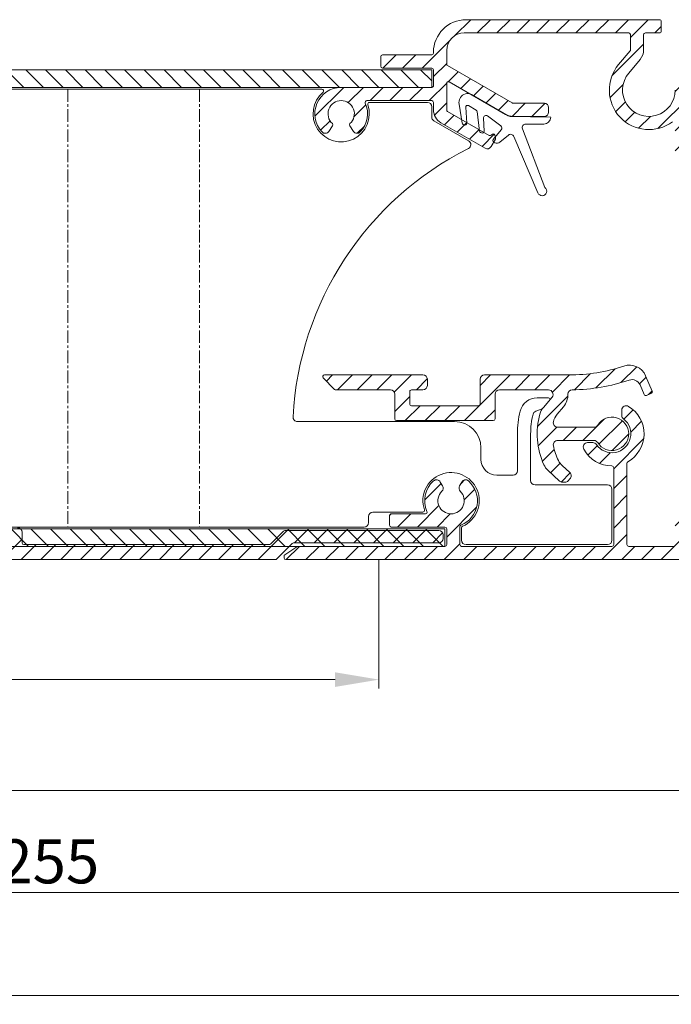
# Model space of a CAD drawing. Units: millimetres. Extents: x 927 to 2116, y 266 to 1107.
# Drawn here: x 1159 to 1233, y 352 to 464 of the extents above; entities that cross this region are included whole.
import ezdxf

# ---------------------------------------------------------------- set-up
doc = ezdxf.new("R2010")
doc.units = ezdxf.units.MM
doc.header["$LTSCALE"] = 0.15
doc.linetypes.add('CENTER', pattern=[50.800000000000004, 31.75, -6.35, 6.35, -6.35])
doc.layers.get('Defpoints').update_dxf_attribs({"lineweight": 9})
for name, color, linetype, lineweight in [('ALUMINIUM', 250, 'Continuous', 9), ('Bemating', 250, 'Continuous', 9), ('KS-profiel', 252, 'Continuous', 9), ('KS-Stuk', 252, 'Continuous', 9), ('Sky Buitenkap Bemating', 250, 'Continuous', 9), ('Verlengd onderprofiel', 6, 'Continuous', 9)]:
    doc.layers.add(name, color=color, linetype=linetype, lineweight=lineweight)
doc.styles.get("Standard").update_dxf_attribs({"font": 'arial.ttf'})
doc.dimstyles.new('schaal 1-5', dxfattribs={"dimtxt": 5, "dimasz": 5, "dimexe": 1, "dimexo": 0, "dimgap": 1, "dimtad": 1, "dimdec": 0, "dimdsep": 46, "dimtxsty": 'Standard', "dimcen": 0, "dimclrt": 256, "dimadec": 1, "dimazin": 0, "dimtfac": 1, "dimtdec": 0, "dimtofl": 0, "dimtmove": 1, "dimatfit": 3, "dimfxl": 1, "dimtolj": 1, "dimtzin": 0, "dimlwd": -1, "dimlwe": -1, "dimarcsym": 0})
pattern_1 = [(45, (35.17457978513903, -502.0888503805642), (-1.122532015133644, 1.122532015133644), [])]

# ---------------------------------------------------------------- blocks, each defined once
blk = doc.blocks.new('*D119')
at = {"layer": 'Bemating', "color": 0, "transparency": 16777216}
for p, q in [((1199.437866703145, 402.4136751569334), (1199.437866703145, 387.7632450757495)), ((1039.437866703145, 392.6136751569331), (1039.437866703145, 387.7632450757495)), ((1044.437866703145, 388.7632450757495), (1194.437866703145, 388.7632450757495))]:
    blk.add_line(p, q, dxfattribs=at)
for points in [[(1044.437866703145, 389.5965784090828), (1044.437866703145, 387.9299117424162), (1039.437866703145, 388.7632450757495)], [(1194.437866703145, 389.5965784090828), (1194.437866703145, 387.9299117424162), (1199.437866703145, 388.7632450757495)]]:
    blk.add_solid(points, dxfattribs=at)
at = {"layer": 'Defpoints', "color": 0, "transparency": 16777216}
for p in [(1199.437866703145, 402.4136751569334), (1039.437866703145, 392.6136751569331), (1199.437866703145, 388.7632450757495)]:
    blk.add_point(p, dxfattribs=at)
at = {"layer": 'Bemating', "transparency": 16777216, "insert": (1119.437866703145, 392.316110014358), "char_height": 5, "attachment_point": 5}
blk.add_mtext('\\A1;160', dxfattribs=at)
blk = doc.blocks.new('*D120')
at = {"layer": 'Bemating', "color": 0, "transparency": 16777216}
for p, q in [((1254.437866703145, 402.4136751569333), (1254.437866703145, 375.1453738955988)), ((1039.437866703145, 392.6136751569333), (1039.437866703145, 375.1453738955988)), ((1044.437866703145, 376.1453738955988), (1249.437866703145, 376.1453738955988))]:
    blk.add_line(p, q, dxfattribs=at)
for points in [[(1044.437866703145, 376.9787072289321), (1044.437866703145, 375.3120405622655), (1039.437866703145, 376.1453738955988)], [(1249.437866703145, 376.9787072289321), (1249.437866703145, 375.3120405622655), (1254.437866703145, 376.1453738955988)]]:
    blk.add_solid(points, dxfattribs=at)
at = {"layer": 'Defpoints', "color": 0, "transparency": 16777216}
for p in [(1254.437866703145, 402.4136751569333), (1039.437866703145, 392.6136751569333), (1254.437866703145, 376.1453738955988)]:
    blk.add_point(p, dxfattribs=at)
at = {"layer": 'Bemating', "transparency": 16777216, "insert": (1146.937866703145, 379.6982388342073), "char_height": 5, "attachment_point": 5}
blk.add_mtext('\\A1;215', dxfattribs=at)
blk = doc.blocks.new('*D108')
at = {"layer": 'Defpoints', "color": 0, "transparency": 16777216}
for p in [(1289.43786670305, 430.1136751569273), (1006.437866703144, 392.4136751569645), (1289.43786670305, 352.8361934167441)]:
    blk.add_point(p, dxfattribs=at)
at = {"layer": 'Sky Buitenkap Bemating', "color": 0, "transparency": 16777216}
for p, q in [((1289.43786670305, 430.1136751569273), (1289.43786670305, 351.8361934167441)), ((1006.437866703144, 392.4136751569645), (1006.437866703144, 351.8361934167441)), ((1011.437866703144, 352.8361934167441), (1284.43786670305, 352.8361934167441))]:
    blk.add_line(p, q, dxfattribs=at)
for points in [[(1011.437866703144, 353.6695267500774), (1011.437866703144, 352.0028600834108), (1006.437866703144, 352.8361934167441)], [(1284.43786670305, 353.6695267500774), (1284.43786670305, 352.0028600834108), (1289.43786670305, 352.8361934167441)]]:
    blk.add_solid(points, dxfattribs=at)
at = {"layer": 'Sky Buitenkap Bemating', "transparency": 16777216, "insert": (1147.937866703097, 356.3907636759528), "char_height": 5, "attachment_point": 5}
blk.add_mtext('\\A1;283', dxfattribs=at)
blk = doc.blocks.new('*D109')
at = {"layer": 'Bemating', "color": 0, "transparency": 16777216}
for p, q in [((1034.437866703118, 432.5636751569646), (1034.437866703118, 363.5375444453338)), ((1289.437866703041, 430.1136751569271), (1289.437866703041, 363.5375444453338)), ((1284.437866703041, 364.5375444453338), (1039.437866703118, 364.5375444453338))]:
    blk.add_line(p, q, dxfattribs=at)
for points in [[(1039.437866703118, 365.3708777786671), (1039.437866703118, 363.7042111120005), (1034.437866703118, 364.5375444453338)], [(1284.437866703041, 365.3708777786671), (1284.437866703041, 363.7042111120005), (1289.437866703041, 364.5375444453338)]]:
    blk.add_solid(points, dxfattribs=at)
at = {"layer": 'Defpoints', "color": 0, "transparency": 16777216}
for p in [(1034.437866703118, 432.5636751569646), (1289.437866703041, 430.1136751569271), (1034.437866703118, 364.5375444453338)]:
    blk.add_point(p, dxfattribs=at)
at = {"layer": 'Bemating', "transparency": 16777216, "insert": (1161.937866703079, 368.0904093839422), "char_height": 5, "attachment_point": 5}
blk.add_mtext('\\A1;255', dxfattribs=at)

msp = doc.modelspace()

# ---------------------------------------------------------------- hatches: boundary and pattern name
at = {"layer": 'ALUMINIUM'}
h = msp.add_hatch(dxfattribs=at)
h.set_pattern_fill('ANSI31', color=256, scale=0.5)
h.set_pattern_definition(pattern_1)
edge = h.paths.add_edge_path()
edge.add_arc((1212.504961770022, 450.3120713275116), 0.2000000000327622, 339.4696223934589, 375.0000000038531)
edge.add_line((1212.698146935308, 450.3638351365536), (1212.61289781325, 450.6819891915335))
edge.add_arc((1212.419712647967, 450.6302253825145), 0.2000000000241719, 14.99999999770066, 149.9999999975103)
edge.add_arc((1212.073302486443, 450.8302253825265), 0.199999999990627, 240.0000000007438, 330.0000000009619, ccw=False)
edge.add_line((1211.97330248645, 450.6570203017764), (1207.23786670305, 453.3910254261333))
edge.add_arc((1207.337866703001, 453.5642305068617), 0.1999999999507219, 180.0000000081422, 240.00000000812588, ccw=False)
edge.add_line((1207.13786670305, 453.5642305068333), (1207.13786670305, 456.5664519066332))
edge.add_arc((1207.33786670305, 456.5664519066332), 0.2000000000000455, 59.99999999997209, 180, ccw=False)
edge.add_line((1207.43786670305, 456.7396569873902), (1213.84338033015, 453.0414319704333))
edge.add_arc((1214.693380330026, 454.5136751569009), 1.699999999967786, 240.0000000041727, 270.0000000041688)
edge.add_line((1214.69338033015, 452.8136751569331), (1218.23786670305, 452.8136751569333))
edge.add_arc((1218.23786670305, 453.3136751569333), 0.5, 270, 360)
edge.add_line((1218.73786670305, 453.3136751569333), (1218.73786670305, 453.8136751569333))
edge.add_arc((1218.23786670305, 453.8136751569333), 0.5, 0, 90)
edge.add_line((1218.23786670305, 454.3136751569333), (1214.69338033015, 454.3136751569333))
edge.add_arc((1214.693380330149, 454.5136751569339), 0.2000000000006139, 240.0000000001989, 270.0000000001954, ccw=False)
edge.add_line((1214.59338033015, 454.3404700761762), (1207.23786670305, 458.5871778488332))
edge.add_arc((1207.337866703001, 458.7603829295616), 0.1999999999507219, 180.0000000081422, 240.00000000812588, ccw=False)
edge.add_line((1207.13786670305, 458.7603829295332), (1207.13786670305, 460.3136751569333))
edge.add_arc((1209.13786670305, 460.3136751569333), 2, 90, 180, ccw=False)
edge.add_line((1209.13786670305, 462.3136751569333), (1227.84166831975, 462.3136751569333))
edge.add_arc((1227.84166831975, 462.1136751569335), 0.1999999999998181, 0, 90, ccw=False)
edge.add_line((1228.04166831975, 462.1136751569335), (1228.04166831975, 460.3890744706333))
edge.add_arc((1227.84166831975, 460.3890744706338), 0.2000000000002728, 319.99999999990257, 359.9999999998697, ccw=False)
edge.add_line((1227.994877208374, 460.260516948696), (1226.69066670895, 458.7062194005329))
edge.add_arc((1230.137866703019, 455.8136751569425), 4.500000000026002, 140.0000000002624, 306.5657369324535)
edge.add_arc((1232.937866703034, 452.0387579392664), 0.2000000000161032, -9.477616913500242e-09, 126.56573692274739, ccw=False)
edge.add_line((1233.13786670305, 452.0387579392333), (1233.13786670305, 448.6136751569335))
edge.add_arc((1233.33786670305, 448.6136751569336), 0.2000000000000455, 180.0000000000326, 270.0000000000651)
edge.add_line((1233.33786670305, 448.4136751569334), (1234.43786670305, 448.4136751569331))
edge.add_arc((1234.43786670305, 448.6136751569335), 0.2000000000003865, 270.0000000000651, 360)
edge.add_line((1234.63786670305, 448.6136751569335), (1234.63786670305, 451.2136751569334))
edge.add_arc((1234.83786670305, 451.2136751569333), 0.2000000000000455, 89.99999999993491, 179.9999999999674, ccw=False)
edge.add_line((1234.83786670305, 451.4136751569334), (1236.55502399055, 451.4136751569333))
edge.add_arc((1236.55502399055, 451.6136751569337), 0.2000000000003297, 270, 315.0000000000115)
edge.add_line((1236.696445346787, 451.4722538006962), (1237.07928805925, 451.8550965131332))
edge.add_arc((1236.937866702955, 451.996517869447), 0.2000000000946272, 314.9999999960964, 359.999999996108)
edge.add_line((1237.13786670305, 451.9965178694334), (1237.13786670305, 452.7136751569334))
edge.add_arc((1236.93786670305, 452.7136751569333), 0.2000000000000455, 3.256887993817901e-11, 90.00000000006513)
edge.add_line((1236.93786670305, 452.9136751569334), (1234.83786670305, 452.9136751569331))
edge.add_arc((1234.837866703051, 453.1136751569335), 0.2000000000003865, 180, 269.99999999993486, ccw=False)
edge.add_line((1234.63786670305, 453.1136751569335), (1234.63786670305, 456.1582235048332))
edge.add_arc((1234.83786670305, 456.1582235048333), 0.2000000000000455, 130.000000000033, 180.0000000000163, ccw=False)
edge.add_line((1234.709309181113, 456.311432393457), (1237.03972571265, 458.2668840455332))
edge.add_arc((1237.168283234602, 458.1136751569728), 0.1999999999606763, 90.00000001485142, 130.0000000148478, ccw=False)
edge.add_line((1237.16828323455, 458.3136751569335), (1249.33786670305, 458.3136751569333))
edge.add_arc((1249.33786670305, 458.1136751569335), 0.1999999999998181, 0, 90, ccw=False)
edge.add_line((1249.53786670305, 458.1136751569335), (1249.53786670305, 453.1136751569335))
edge.add_arc((1249.33786670305, 453.1136751569333), 0.1999999999998181, -90, 4.8771653382573277e-11, ccw=False)
edge.add_line((1249.33786670305, 452.9136751569334), (1247.23786670305, 452.9136751569331))
edge.add_arc((1247.23786670305, 452.7136751569334), 0.1999999999997044, 90, 180)
edge.add_line((1247.03786670305, 452.7136751569334), (1247.03786670305, 451.9965178694334))
edge.add_arc((1247.23786670305, 451.996517869433), 0.1999999999998181, 179.9999999998697, 224.9999999998618)
edge.add_line((1247.096445346813, 451.8550965131961), (1247.47928805925, 451.4722538006332))
edge.add_arc((1247.620709415393, 451.6136751568567), 0.1999999999233188, 225.0000000163626, 270.0000000163496)
edge.add_line((1247.62070941545, 451.4136751569334), (1250.83786670305, 451.4136751569332))
edge.add_arc((1250.83786670305, 451.6136751569333), 0.2000000000000455, 270.0000000000651, 360.0000000000651)
edge.add_line((1251.03786670305, 451.6136751569335), (1251.03786670305, 453.8542028880335))
edge.add_arc((1251.23786670305, 453.8542028880336), 0.1999999999998181, 50.00000000000642, 180.0000000000326, ccw=False)
edge.add_line((1251.366424224987, 454.0074117766572), (1253.62600354375, 452.1113996036333))
edge.add_arc((1254.718742480236, 453.413675156958), 1.700000000028928, 230.0000000000148, 300.0000000000089)
edge.add_line((1255.56874248025, 451.9414319704996), (1257.03310183415, 452.7868802376335))
edge.add_arc((1257.133101834256, 452.6136751569052), 0.2000000000283852, 90.0000000304845, 120.00000003047549, ccw=False)
edge.add_line((1257.13310183415, 452.8136751569335), (1273.05414984555, 452.8136751569333))
edge.add_arc((1273.05414984555, 452.6136751569327), 0.2000000000006139, 60.00000000019901, 90.00000000019543, ccw=False)
edge.add_line((1273.15414984555, 452.7868802376904), (1277.04338033015, 450.5414319704332))
edge.add_arc((1277.893380330026, 452.0136751569), 1.699999999966869, 240.0000000041726, 270.0000000041688)
edge.add_line((1277.89338033015, 450.3136751569331), (1289.23786670305, 450.3136751569334))
edge.add_arc((1289.23786670305, 450.5136751569331), 0.1999999999997044, 270, 360)
edge.add_line((1289.43786670305, 450.5136751569331), (1289.43786670305, 451.6136751569335))
edge.add_arc((1289.23786670305, 451.6136751569335), 0.2000000000000455, 0, 90.00000000006513)
edge.add_line((1289.23786670305, 451.8136751569335), (1279.13786670305, 451.8136751569333))
edge.add_arc((1279.13786670305, 452.0136751569331), 0.1999999999998181, 180, 270, ccw=False)
edge.add_line((1278.93786670305, 452.0136751569331), (1278.93786670305, 462.1136751569335))
edge.add_arc((1279.13786670305, 462.1136751569335), 0.1999999999998181, 90, 180.0000000000163, ccw=False)
edge.add_line((1279.13786670305, 462.3136751569333), (1287.23786670305, 462.3136751569334))
edge.add_arc((1287.23786670305, 462.5136751569331), 0.1999999999997044, 270, 360)
edge.add_line((1287.43786670305, 462.5136751569331), (1287.43786670305, 463.6136751569335))
edge.add_arc((1287.23786670305, 463.6136751569335), 0.2000000000000455, 0, 90.00000000006513)
edge.add_line((1287.23786670305, 463.8136751569335), (1279.13786670305, 463.8136751569333))
edge.add_arc((1279.13786670305, 462.1136751569335), 1.699999999999818, 90, 180)
edge.add_line((1277.43786670305, 462.1136751569335), (1277.43786670305, 457.5377134603333))
edge.add_arc((1277.23786670305, 457.5377134603333), 0.2000000000000455, -113.96948231787758, 0, ccw=False)
edge.add_arc((1275.937866702741, 454.6136751569317), 3.000000000087955, 66.03051767653346, 73.79835413073128)
edge.add_arc((1276.635413430703, 457.0143893345211), 0.5000000000540588, 73.79835413562456, 175.3353131684124)
edge.add_line((1276.137069581265, 457.055051451791), (1276.07515781225, 456.2962776504334))
edge.add_arc((1276.274495352025, 456.2800128035579), 0.2000000000189209, 175.335313177692, 258.5789861470541)
edge.add_arc((1275.937866703057, 454.6136751568807), 1.499999999992988, 2.0170887182757724e-09, 78.57898614072212, ccw=False)
edge.add_line((1277.43786670305, 454.6136751569335), (1277.43786670305, 452.3921361260333))
edge.add_arc((1277.23786670305, 452.3921361260332), 0.1999999999998181, -119.9999999999797, 1.63140612130519e-11, ccw=False)
edge.add_line((1277.13786670305, 452.2189310452763), (1274.95967843795, 453.4765086264334))
edge.add_arc((1275.937866703058, 454.6136751569144), 1.500000000013871, 162.0916401993076, 229.2979514227061, ccw=False)
edge.add_arc((1274.320232470483, 455.1364174353219), 0.1999999999963454, 342.0916402098205, 425.3353131792929)
edge.add_line((1274.40369388098, 455.3181705452167), (1273.71185481115, 455.635864501933))
edge.add_arc((1273.503201284784, 455.1814817271982), 0.5000000000408762, 65.33531316622465, 166.8722721990232)
edge.add_arc((1275.937866702822, 454.6136751572221), 2.999999999781366, 166.8722722077328, 181.7907846649479)
edge.add_arc((1272.739429584677, 454.5136751569612), 0.2000000000281823, -90.00000000781648, 1.7907846515233814, ccw=False)
edge.add_line((1272.73942958465, 454.3136751569331), (1257.13310183415, 454.3136751569333))
edge.add_arc((1257.13310183415, 452.6136751569334), 1.699999999999932, 89.99999999998468, 119.999999999981)
edge.add_line((1256.28310183415, 454.0859183433671), (1254.81874248025, 453.2404700761331))
edge.add_arc((1254.718742480281, 453.4136751569118), 0.2000000000034972, 229.999999989245, 299.99999998923755, ccw=False)
edge.add_line((1254.590184958313, 453.2604662683094), (1251.10930918105, 456.1812678491334))
edge.add_arc((1251.237866702993, 456.3344767376777), 0.1999999999426967, 179.999999984139, 229.9999999841464, ccw=False)
edge.add_line((1251.03786670305, 456.3344767377331), (1251.03786670305, 462.1136751569335))
edge.add_arc((1249.33786670305, 462.1136751569337), 1.699999999999818, 359.9999999999942, 450)
edge.add_line((1249.33786670305, 463.8136751569335), (1247.73786670305, 463.8136751569332))
edge.add_arc((1247.73786670305, 463.6136751569335), 0.1999999999997044, 90, 180)
edge.add_line((1247.53786670305, 463.6136751569335), (1247.53786670305, 462.5136751569331))
edge.add_arc((1247.73786670305, 462.5136751569331), 0.2000000000000455, 180, 270.0000000000651)
edge.add_line((1247.73786670305, 462.3136751569331), (1249.33786670305, 462.3136751569333))
edge.add_arc((1249.33786670305, 462.1136751569335), 0.1999999999998181, 0, 90, ccw=False)
edge.add_line((1249.53786670305, 462.1136751569335), (1249.53786670305, 460.0136751569331))
edge.add_arc((1249.33786670305, 460.0136751569329), 0.1999999999998181, -90, 4.8771653382573277e-11, ccw=False)
edge.add_line((1249.33786670305, 459.8136751569331), (1237.16828323455, 459.8136751569333))
edge.add_arc((1237.16828323455, 458.1136751569336), 1.699999999999704, 89.99999999999235, 129.9999999999927)
edge.add_line((1236.075544298083, 459.4159507102357), (1233.31647289815, 457.1008149161331))
edge.add_arc((1233.637866702958, 456.7177926946641), 0.4999999999077163, 130.0000000035205, 180.0000000035109)
edge.add_line((1233.13786670305, 456.7177926946334), (1233.137866703051, 455.8136751569333))
edge.add_arc((1230.13786670305, 455.8136751569331), 3.000000000000227, -219.9999999999883, 3.183231456205249e-12, ccw=False)
edge.add_line((1227.839733373693, 457.7420379859925), (1229.14014225635, 459.2918049437332))
edge.add_arc((1227.837866703003, 460.3845438802201), 1.700000000046853, 320.0000000004542, 360.0000000004464)
edge.add_line((1229.53786670305, 460.3845438802333), (1229.53786670305, 462.1136751569335))
edge.add_arc((1229.73786670305, 462.1136751569335), 0.2000000000000455, 89.99999999993491, 180, ccw=False)
edge.add_line((1229.73786670305, 462.3136751569335), (1231.33786670305, 462.3136751569333))
edge.add_arc((1231.33786670305, 462.5136751569331), 0.1999999999998181, 270, 360)
edge.add_line((1231.53786670305, 462.5136751569331), (1231.53786670305, 463.6136751569335))
edge.add_arc((1231.33786670305, 463.6136751569337), 0.1999999999998181, 359.9999999999512, 450)
edge.add_line((1231.33786670305, 463.8136751569335), (1209.33786670305, 463.8136751569334))
edge.add_arc((1209.33786670305, 460.1136751569333), 3.700000000000159, 89.99999999999649, 179.9999999999965)
edge.add_line((1205.63786670305, 460.1136751569335), (1205.63786670305, 460.0136751569331))
edge.add_arc((1205.43786670305, 460.0136751569332), 0.2000000000000455, 269.99999999993486, 359.99999999996743, ccw=False)
edge.add_line((1205.43786670305, 459.8136751569331), (1199.83786670305, 459.8136751569334))
edge.add_arc((1199.83786670305, 459.6136751569333), 0.2000000000001592, 89.99999999993486, 179.9999999999349)
edge.add_line((1199.63786670305, 459.6136751569335), (1199.63786670305, 458.5136751569331))
edge.add_arc((1199.83786670305, 458.5136751569332), 0.2000000000000455, 180.0000000000326, 270.0000000000651)
edge.add_line((1199.83786670305, 458.3136751569331), (1205.43786670305, 458.3136751569334))
edge.add_arc((1205.43786670305, 458.1136751569333), 0.2000000000001592, 6.508571459562518e-11, 90.00000000006509, ccw=False)
edge.add_line((1205.63786670305, 458.1136751569335), (1205.63786670305, 456.3136751569333))
edge.add_arc((1205.43786670305, 456.3136751569334), 0.2000000000000455, 269.99999999993486, 359.99999999996743, ccw=False)
edge.add_line((1205.43786670305, 456.1136751569333), (1195.13786670305, 456.1136751569335))
edge.add_arc((1195.13786670305, 453.1136751569334), 3.000000000000057, 89.99999999999567, 223.4630409672041)
edge.add_arc((1193.32332108336, 451.393958844833), 0.4999999999917031, 223.4630409665988, 324.9999999993846)
edge.add_line((1193.732897105494, 451.1071706266579), (1194.16955823165, 451.7307873436331))
edge.add_arc((1194.005727822811, 451.8455026308447), 0.1999999999513671, 325.0000000107235, 408.2436729801572)
edge.add_arc((1195.137866702997, 453.1136751568181), 1.499999999949506, -48.243672964950974, 228.2436729676298, ccw=False)
edge.add_arc((1196.270005583299, 451.8455026308312), 0.2000000000387536, 131.7563270219422, 214.9999999914102)
edge.add_line((1196.106175174392, 451.7307873435633), (1196.54283630055, 451.1071706266331))
edge.add_arc((1196.952412322662, 451.393958844803), 0.4999999999702601, 215.000000001604, 316.5369590344988)
edge.add_arc((1195.137866703, 453.1136751569946), 3.000000000020786, 316.5369590313416, 383.9694823163346)
edge.add_arc((1198.061905006471, 454.4136751569479), 0.1999999999854697, 90.00000000592757, 203.969482323695, ccw=False)
edge.add_line((1198.06190500645, 454.6136751569333), (1205.43786670305, 454.6136751569336))
edge.add_arc((1205.43786670305, 454.4136751569332), 0.2000000000003865, 0, 89.99999999993491, ccw=False)
edge.add_line((1205.63786670305, 454.4136751569332), (1205.63786670305, 453.5642305068333))
edge.add_arc((1207.33786670305, 453.564230506833), 1.699999999999818, 179.9999999999904, 239.999999999999)
edge.add_line((1206.48786670305, 452.0919873203997), (1211.50924634449, 449.1928924327842))
edge.add_arc((1211.759246344485, 449.6259051346792), 0.5000000000000165, 240.0000000006329, 329.9999999999914)
edge.add_line((1212.192259046378, 449.3759051346791), (1212.692259046336, 450.2419305383916))
h = msp.add_hatch(dxfattribs=at)
h.set_pattern_fill('ANSI31', color=256, scale=0.5)
h.set_pattern_definition([(45, (35.17457978514494, -502.0888503806167), (-1.122532015133644, 1.122532015133644), [])])
edge = h.paths.add_edge_path()
edge.add_arc((1227.933401494758, 422.5222510805879), 1.999999999994148, 23.482174008812024, 108.2662654384176, ccw=False)
edge.add_line((1229.767769674156, 423.3191785442808), (1230.521303520997, 421.5846938219498))
edge.add_arc((1230.337866703042, 421.5050010756358), 0.1999999999912993, -66.51782600741302, 23.482173992544176, ccw=False)
edge.add_line((1230.417559449356, 421.321564257681), (1229.867248995525, 421.0824860185404))
edge.add_arc((1229.787556249161, 421.2659228364452), 0.1999999999655125, 203.4821740115881, 293.4821740116264, ccw=False)
edge.add_line((1229.604119431256, 421.1862300900806), (1229.130633993358, 422.2760991940266))
edge.add_arc((1228.213449903652, 421.8776354621892), 1.000000000000107, 23.48217400816946, 108.4275337254661)
edge.add_arc((1221.037866702965, 443.413675156877), 21.70000000002537, 271.0269828988308, 288.42753372622974, ccw=False)
edge.add_arc((1221.435763367641, 421.2172412485932), 0.4999999999875441, 91.02698289687534, 180.0756748370726)
edge.add_arc((1218.735765722639, 421.2136751569706), 2.200000000016761, -40.00000000232677, 0.07567483645431139, ccw=False)
edge.add_line((1220.421063497456, 419.799542415581), (1219.698571488218, 418.9385099679535))
edge.add_arc((1221.230660374514, 417.6529347485918), 2.00000000003758, 140.0000000013309, 168.0440113593214)
edge.add_arc((1219.763199847356, 417.9636751568809), 0.5000000000000944, 168.0440113580022, 270.000000000026)
edge.add_line((1219.763199847356, 417.4636751568809), (1223.889086578156, 417.4636751568809))
edge.add_arc((1223.88908657818, 417.9636751569188), 0.5000000000379146, 269.9999999973163, 328.6118335330208)
edge.add_arc((1225.937866703035, 416.7136751568442), 1.900000000001722, -148.61183353696532, 148.6118335344388, ccw=False)
edge.add_arc((1223.889086578156, 415.4636751568809), 0.4999999999999637, 31.38816646430022, 90)
edge.add_line((1223.889086578156, 415.9636751568809), (1219.763119744656, 415.9636751568809))
edge.add_arc((1219.763119744666, 415.4636751568904), 0.4999999999904503, 90.00000000122458, 191.4441532880111)
edge.add_arc((1225.937866703065, 416.7136751566116), 6.799999999955125, 191.4441532845527, 206.6358651914648)
edge.add_arc((1221.647272559661, 414.5617453490695), 1.999999999955068, 206.6358651971948, 227.0000000035023)
edge.add_line((1220.283275839656, 413.0990379457807), (1221.139200511787, 412.3008752763905))
edge.add_arc((1220.798201331717, 411.9351984255511), 0.5000000000483222, -43.00000000095531, 46.99999999906299, ccw=False)
edge.add_line((1221.163878182556, 411.5941992454808), (1220.957304392565, 411.3726759768496))
edge.add_arc((1220.591627541756, 411.7136751568808), 0.4999999999998608, 270, 316.99999999999443, ccw=False)
edge.add_line((1220.591627541756, 411.2136751568809), (1220.30261636077, 411.2136751568803))
edge.add_arc((1220.302616360769, 411.7136751568805), 0.5000000000002274, 227.0000000001868, 270.0000000001303, ccw=False)
edge.add_line((1219.961617180739, 411.3479983060697), (1218.653495568431, 412.5678414440422))
edge.add_arc((1220.017492288685, 414.0305488471), 1.999999999955903, 204.3801350457778, 226.9999999937724, ccw=False)
edge.add_arc((1225.937866702996, 416.7136751568634), 8.499999999938066, 164.6076436962674, 204.3801350520739, ccw=False)
edge.add_arc((1219.671016354388, 418.4389538901353), 1.999999999989555, 140.0000000045213, 164.6076437007156, ccw=False)
edge.add_line((1218.138927468056, 419.7245291093808), (1219.118787944215, 420.8922813520377))
edge.add_arc((1218.735765722656, 421.2136751568809), 0.4999999999999783, 320.0000000000024, 449.999999999974)
edge.add_line((1218.735765722656, 421.7136751568809), (1213.137866703056, 421.7136751568809))
edge.add_arc((1213.137866703056, 421.2136751568809), 0.5, 90, 180)
edge.add_line((1212.637866703056, 421.2136751568809), (1212.637866703056, 418.4136751568807))
edge.add_arc((1212.437866703056, 418.4136751568807), 0.1999999999998181, 270, 359.99999999998374, ccw=False)
edge.add_line((1212.437866703056, 418.2136751568809), (1201.437866703056, 418.2136751568806))
edge.add_arc((1201.437866703056, 418.4136751568808), 0.2000000000001592, 180.0000000000326, 270.00000000006514, ccw=False)
edge.add_line((1201.237866703056, 418.4136751568807), (1201.237866703056, 421.2136751568809))
edge.add_arc((1200.737866703056, 421.2136751568809), 0.5, 0, 90)
edge.add_line((1200.737866703056, 421.7136751568809), (1194.537866703056, 421.7136751568806))
edge.add_arc((1194.537866702949, 421.9136751569243), 0.2000000000437012, 225.0000000304913, 270.00000003048444, ccw=False)
edge.add_line((1194.396445346756, 421.7722538005809), (1193.096445346819, 423.0722538006436))
edge.add_arc((1193.237866703056, 423.2136751568808), 0.1999999999999293, 90.00000000006509, 224.9999999999885, ccw=False)
edge.add_line((1193.237866703056, 423.4136751568807), (1204.437866703056, 423.4136751568807))
edge.add_arc((1204.437866703056, 422.9136751568807), 0.5, 0, 90, ccw=False)
edge.add_line((1204.937866703056, 422.9136751568807), (1204.937866703056, 422.2136751568809))
edge.add_arc((1204.437866703056, 422.2136751568809), 0.5, -90, 0, ccw=False)
edge.add_line((1204.437866703056, 421.7136751568809), (1203.137866703056, 421.7136751568806))
edge.add_arc((1203.137866703056, 421.5136751568808), 0.1999999999998181, 90, 180.0000000000651)
edge.add_line((1202.937866703056, 421.5136751568806), (1202.937866703056, 420.113675156881))
edge.add_arc((1203.137866703056, 420.1136751568807), 0.2000000000000455, 179.9999999999186, 269.9999999999349)
edge.add_line((1203.137866703056, 419.9136751568807), (1210.737866703056, 419.9136751568809))
edge.add_arc((1210.737866703056, 420.113675156881), 0.2000000000000455, 269.9999999999349, 360)
edge.add_line((1210.937866703056, 420.113675156881), (1210.937866703056, 422.9136751568807))
edge.add_arc((1211.437866703056, 422.9136751568807), 0.5, 90, 180, ccw=False)
edge.add_line((1211.437866703056, 423.4136751568807), (1221.037866703056, 423.4136751568807))
edge.add_arc((1221.037866703056, 443.4136751568822), 20.00000000000153, 270, 288.2662654383004)
h = msp.add_hatch(dxfattribs=at)
h.set_pattern_fill('ANSI31', color=256, scale=0.5)
h.set_pattern_definition(pattern_1)
edge = h.paths.add_edge_path()
edge.add_arc((1207.637866703032, 409.1136751569024), 3.000000000035042, -67.97568716286293, 48.4630409673278, ccw=False)
edge.add_arc((1208.83786670305, 406.1471957620335), 0.200000000000039, 112.0243128370517, 180.0000000000163)
edge.add_line((1208.63786670305, 406.1471957620334), (1208.63786670305, 404.1136751569335))
edge.add_arc((1208.83786670305, 404.1136751569335), 0.2000000000002728, 180.0000000000163, 270)
edge.add_line((1208.83786670305, 403.9136751569332), (1225.93786670305, 403.9136751569334))
edge.add_arc((1225.93786670305, 404.1136751569336), 0.2000000000001592, 269.9999999999349, 359.9999999999674)
edge.add_line((1226.13786670305, 404.1136751569335), (1226.13786670305, 412.8636751569335))
edge.add_arc((1225.93786670305, 412.8636751569333), 0.2000000000000455, 6.513775987635801e-11, 90.00000000006513)
edge.add_arc((1225.937866703013, 416.713675156919), 3.649999999985596, 208.4368901487266, 270.0000000005853, ccw=False)
edge.add_arc((1223.167938906128, 415.2136751569333), 0.5000000000001399, 90, 208.4368901488767, ccw=False)
edge.add_line((1223.167938906128, 415.7136751569334), (1223.75326147555, 415.7136751569334))
edge.add_arc((1223.753261475553, 415.2136751569307), 0.5000000000027285, 34.4743846101569, 90.00000000033867, ccw=False)
edge.add_arc((1225.937866703023, 416.7136751569493), 2.149999999986694, 214.474384610558, 412.2466561828717)
edge.add_arc((1227.56036477695, 418.8089078409326), 0.4999999999997535, 179.9999999999479, 232.2466561820719, ccw=False)
edge.add_line((1227.06036477695, 418.8089078409331), (1227.06036477695, 419.4136751569332))
edge.add_arc((1227.56036477698, 419.413675156916), 0.500000000029786, 58.99728086413802, 179.9999999980328, ccw=False)
edge.add_arc((1225.937866703036, 416.7136751569087), 3.650000000028352, -60.42868503689601, 58.997280866116625, ccw=False)
edge.add_arc((1227.83786670305, 413.3651680268333), 0.2000000000000316, 119.5713149631251, 180.0000000000163)
edge.add_line((1227.63786670305, 413.3651680268332), (1227.63786670305, 404.1136751569335))
edge.add_arc((1227.83786670305, 404.1136751569335), 0.2000000000002728, 180.0000000000163, 270)
edge.add_line((1227.83786670305, 403.9136751569332), (1232.93786670305, 403.9136751569334))
edge.add_arc((1232.93786670305, 404.1136751569336), 0.2000000000001592, 269.9999999999349, 359.9999999999674)
edge.add_line((1233.13786670305, 404.1136751569335), (1233.13786670305, 406.1136751569335))
edge.add_arc((1234.83786670305, 406.1136751569332), 1.700000000000045, 89.99999999999238, 179.9999999999905, ccw=False)
edge.add_line((1234.83786670305, 407.8136751569333), (1236.55502399055, 407.8136751569335))
edge.add_arc((1236.555023990486, 407.6136751569595), 0.1999999999740112, 44.99999998169142, 89.9999999816963, ccw=False)
edge.add_line((1236.69644534675, 407.7550965131333), (1237.079288059287, 407.3722538006704))
edge.add_arc((1236.93786670305, 407.230832444433), 0.2000000000000498, 3.26281224261038e-11, 45.00000000002302, ccw=False)
edge.add_line((1237.13786670305, 407.2308324444331), (1237.13786670305, 406.5136751569331))
edge.add_arc((1236.93786670305, 406.5136751569334), 0.2000000000000455, 269.99999999993486, 359.9999999999186, ccw=False)
edge.add_line((1236.93786670305, 406.3136751569333), (1234.83786670305, 406.3136751569335))
edge.add_arc((1234.83786670305, 406.1136751569334), 0.2000000000001592, 89.99999999993486, 179.9999999999674)
edge.add_line((1234.63786670305, 406.1136751569335), (1234.63786670305, 404.1136751569335))
edge.add_arc((1234.83786670305, 404.1136751569335), 0.2000000000002728, 180.0000000000163, 270)
edge.add_line((1234.83786670305, 403.9136751569332), (1249.33786670305, 403.9136751569334))
edge.add_arc((1249.33786670305, 404.1136751569333), 0.1999999999998749, 270, 360.0000000000489)
edge.add_line((1249.53786670305, 404.1136751569335), (1249.53786670305, 406.1136751569335))
edge.add_arc((1249.33786670305, 406.1136751569335), 0.1999999999998181, 0, 90)
edge.add_line((1249.33786670305, 406.3136751569333), (1247.23786670305, 406.3136751569331))
edge.add_arc((1247.23786670305, 406.5136751569329), 0.1999999999998181, 179.9999999999349, 270, ccw=False)
edge.add_line((1247.03786670305, 406.5136751569331), (1247.03786670305, 407.2308324444331))
edge.add_arc((1247.237866702974, 407.2308324444908), 0.1999999999236479, 135.0000000165238, 180.0000000165287, ccw=False)
edge.add_line((1247.09644534675, 407.3722538006333), (1247.479288059212, 407.7550965131708))
edge.add_arc((1247.62070941545, 407.6136751569331), 0.2000000000002106, 89.99999999993491, 134.9999999999309, ccw=False)
edge.add_line((1247.62070941545, 407.8136751569333), (1249.33786670305, 407.8136751569335))
edge.add_arc((1249.33786670305, 406.1136751569337), 1.699999999999875, -5.6843418860808015e-12, 90, ccw=False)
edge.add_line((1251.03786670305, 406.1136751569335), (1251.03786670305, 404.1136751569335))
edge.add_arc((1251.23786670305, 404.1136751569332), 0.2000000000000455, 179.9999999999186, 269.9999999999349)
edge.add_line((1251.23786670305, 403.9136751569332), (1252.78427686455, 403.9136751569334))
edge.add_arc((1252.78427686463, 404.1136751569126), 0.1999999999791839, 269.9999999769412, 299.9999999769312)
edge.add_line((1252.88427686455, 403.9404700761335), (1254.33786670305, 404.7797005607177))
edge.add_arc((1254.837866703064, 403.9136751569409), 1.000000000000095, 60.00000000088983, 120.0000000008844, ccw=False)
edge.add_line((1255.33786670305, 404.7797005607332), (1257.73786670305, 403.3940599146902))
edge.add_arc((1257.63786670305, 403.2208548339328), 0.2000000000003352, 1.1402789823478088e-10, 60.00000000008549, ccw=False)
edge.add_line((1257.83786670305, 403.2208548339332), (1257.83786670305, 402.6136751569335))
edge.add_arc((1257.63786670305, 402.6136751569335), 0.2000000000002728, 270, 359.99999999998374, ccw=False)
edge.add_line((1257.63786670305, 402.4136751569332), (1188.83786670305, 402.4136751569334))
edge.add_arc((1188.83786670305, 402.6136751569336), 0.2000000000001592, 180.0000000000326, 270.00000000006514, ccw=False)
edge.add_line((1188.63786670305, 402.6136751569335), (1188.63786670305, 402.8066384052332))
edge.add_arc((1188.837866703053, 402.8066384053012), 0.200000000002774, 123.6900675454639, 180.0000000194599, ccw=False)
edge.add_line((1188.72692666375, 402.9730484641333), (1190.087481791305, 403.8800852158009))
edge.add_arc((1190.198421830549, 403.7136751569333), 0.1999999999998931, 89.99999999986971, 123.6900675258895, ccw=False)
edge.add_line((1190.19842183055, 403.9136751569332), (1206.93786670305, 403.9136751569334))
edge.add_arc((1206.93786670305, 404.1136751569336), 0.2000000000001592, 269.9999999999349, 359.9999999999674)
edge.add_line((1207.13786670305, 404.1136751569335), (1207.13786670305, 405.9136751569332))
edge.add_arc((1206.93786670305, 405.9136751569332), 0.2000000000002728, 1.628443996907099e-11, 90)
edge.add_line((1206.93786670305, 406.1136751569335), (1200.83786670305, 406.1136751569333))
edge.add_arc((1200.83786670305, 406.3136751569334), 0.2000000000001592, 180.0000000000326, 270.00000000006514, ccw=False)
edge.add_line((1200.63786670305, 406.3136751569333), (1200.63786670305, 407.4136751569334))
edge.add_arc((1200.83786670305, 407.4136751569333), 0.2000000000000455, 89.99999999993491, 179.9999999999674, ccw=False)
edge.add_line((1200.83786670305, 407.6136751569335), (1204.71382839955, 407.6136751569333))
edge.add_arc((1204.713828399579, 407.8136751569514), 0.2000000000181785, 269.9999999916624, 383.9694823093801)
edge.add_arc((1207.637866703001, 409.1136751569147), 2.999999999947606, 131.5369590328641, 203.969482317841, ccw=False)
edge.add_arc((1205.980109129754, 410.9849955004302), 0.500000000004911, 30.000000000097373, 131.5369590328942, ccw=False)
edge.add_line((1206.41312183165, 411.2349955004335), (1206.669620866442, 410.7907261400334))
edge.add_arc((1206.236608164595, 410.5407261400096), 0.4999999999727359, -45.522487809165, 30.00000000494782, ccw=False)
edge.add_arc((1207.637866703015, 409.1136751568043), 1.500000000067819, 134.4775121814876, 405.5224878170998)
edge.add_arc((1209.039125241446, 410.5407261400383), 0.5000000000008875, 150.000000000715, 225.5224878148149, ccw=False)
edge.add_line((1208.60611253955, 410.7907261400334), (1208.862611574358, 411.2349955004335))
edge.add_arc((1209.29562427625, 410.9849955004332), 0.5000000000003516, 48.46304096718899, 149.9999999999932, ccw=False)
at = {"layer": 'KS-profiel'}
h = msp.add_hatch(dxfattribs=at)
h.set_pattern_fill('ANSI31', color=256, scale=0.5, angle=90, style=0)
h.set_pattern_definition([(135, (-2233.224117112196, -704.6250169537459), (-1.122532015133644, -1.122532015133644), [])])
h.paths.add_polyline_path([(1205.437866703145, 456.1136751569341), (1205.437866703145, 458.1136751569341), (1052.437866703145, 458.1136751569341), (1052.437866703145, 459.6136751569341), (1050.437866703145, 459.6136751569341), (1050.437866703145, 456.1136751569341)])
h.paths.add_polyline_path([(1206.937866703145, 405.9136751569338), (1053.937866703145, 405.9136751569338), (1053.937866703145, 407.4136751569338), (1051.937866703145, 407.4136751569338), (1051.937866703145, 403.9136751569338), (1206.937866703145, 403.9136751569338)])
at = {"layer": 'Verlengd onderprofiel'}
h = msp.add_hatch(dxfattribs=at)
h.set_pattern_fill('ANSI31', color=256, scale=0.5)
h.set_pattern_definition([(45, (-421.7985014910248, -232.9562607932261), (-1.122532015133644, 1.122532015133644), [])])
edge = h.paths.add_edge_path()
edge.add_line((1104.70472807055, 404.0257366327332), (1104.496257593615, 404.1016136810905))
edge.add_arc((1104.42785356495, 403.9136751569334), 0.1999999999997979, 70.00000000005862, 90.00000000006513)
edge.add_line((1104.42785356495, 404.1136751569333), (1095.23786670305, 404.1136751569333))
edge.add_arc((1095.23786670305, 403.6136751569333), 0.5, 90, 180)
edge.add_line((1094.73786670305, 403.6136751569333), (1094.73786670305, 402.9136751569333))
edge.add_arc((1095.23786670305, 402.9136751569333), 0.5, 180, 270)
edge.add_line((1095.23786670305, 402.4136751569333), (1187.65502399055, 402.4136751569332))
edge.add_arc((1187.655023990607, 402.6136751568566), 0.1999999999233637, 269.9999999837156, 314.9999999837065)
edge.add_line((1187.79644534675, 402.4722538006332), (1189.579288059313, 404.2550965131705))
edge.add_arc((1189.72070941555, 404.1136751569335), 0.1999999999997685, 90.00000000006509, 135.0000000000576, ccw=False)
edge.add_line((1189.72070941555, 404.3136751569333), (1206.23786670305, 404.3136751569333))
edge.add_arc((1206.23786670305, 404.8136751569333), 0.5, 270, 360)
edge.add_line((1206.73786670305, 404.8136751569333), (1206.73786670305, 405.2136751569333))
edge.add_arc((1206.23786670305, 405.2136751569333), 0.5, 0, 90)
edge.add_line((1206.23786670305, 405.7136751569333), (1188.71654635945, 405.7136751569333))
edge.add_arc((1188.716546359514, 405.5136751569599), 0.1999999999733859, 90.00000001830374, 135.0000000182971)
edge.add_line((1188.57512500325, 405.6550965131332), (1187.092282290787, 404.172253800696))
edge.add_arc((1186.95086093455, 404.313675156933), 0.1999999999997685, 270.00000000006514, 315.0000000000575, ccw=False)
edge.add_line((1186.95086093455, 404.1136751569333), (1159.03786670305, 404.1136751569333))
edge.add_arc((1159.03786670305, 404.3136751569334), 0.2000000000001592, 180.0000000000326, 270.00000000006514, ccw=False)
edge.add_line((1158.83786670305, 404.3136751569333), (1158.83786670305, 405.5136751569332))
edge.add_arc((1158.33786670305, 405.5136751569332), 0.5, 0, 90)
edge.add_line((1158.33786670305, 406.0136751569332), (1158.13786670305, 406.0136751569332))
edge.add_arc((1158.13786670305, 405.5136751569332), 0.5, 90, 180)
edge.add_line((1157.63786670305, 405.5136751569332), (1157.63786670305, 404.3136751569333))
edge.add_arc((1157.43786670305, 404.3136751569332), 0.2000000000000455, -89.99999999993491, 3.26281224261038e-11, ccw=False)
edge.add_line((1157.43786670305, 404.1136751569333), (1117.04787984115, 404.1136751569334))
edge.add_arc((1117.047879841295, 403.9136751568068), 0.2000000001265221, 90.00000004162303, 110.0000000416299)
edge.add_line((1116.97947581245, 404.1016136810332), (1116.771005335515, 404.0257366327761))
edge.add_arc((1116.70260130685, 404.2136751569331), 0.1999999999999, 270.00000000006514, 290.0000000000694, ccw=False)
edge.add_line((1116.70260130685, 404.0136751569332), (1104.77313209915, 404.0136751569332))
edge.add_arc((1104.773132099061, 404.2136751567273), 0.1999999997940449, 250.0000000254626, 270.00000002546886, ccw=False)

# ---------------------------------------------------------------- linework, layer by layer
at = {"layer": 'ALUMINIUM'}
for points in [[(1233.137866703051, 455.8136751569333, -1.428148006742015), (1227.839733373693, 457.7420379859925), (1229.14014225635, 459.2918049437332, 0.1763269807084398), (1229.53786670305, 460.3845438802333), (1229.53786670305, 462.1136751569335, -0.414213562373428), (1229.73786670305, 462.3136751569335), (1231.33786670305, 462.3136751569333, 0.414213562373095), (1231.53786670305, 462.5136751569331), (1231.53786670305, 463.6136751569335, 0.4142135623732615), (1231.33786670305, 463.8136751569335), (1209.33786670305, 463.8136751569334, 0.414213562373086), (1205.63786670305, 460.1136751569335), (1205.63786670305, 460.0136751569331, -0.414213562373095), (1205.43786670305, 459.8136751569331), (1199.83786670305, 459.8136751569334, 0.4142135623729286), (1199.63786670305, 459.6136751569335), (1199.63786670305, 458.5136751569331, 0.414213562373095), (1199.83786670305, 458.3136751569331), (1205.43786670305, 458.3136751569334, -0.4142135623729286), (1205.63786670305, 458.1136751569335), (1205.63786670305, 456.3136751569333, -0.414213562373095), (1205.43786670305, 456.1136751569333), (1195.13786670305, 456.1136751569335, 0.6585214279999899), (1192.960411959424, 451.0500155824244, 0.4744978678079207), (1193.732897105494, 451.1071706266579), (1194.16955823165, 451.7307873436331, 0.3800824376757826), (1194.138920632191, 451.9946993986044, -2.621738885221686), (1196.136812773855, 451.9946993986512, 0.3800824376759605), (1196.106175174392, 451.7307873435633), (1196.54283630055, 451.1071706266331, 0.4744978678085151), (1197.315321446589, 451.050015582416, 0.3030251970539483), (1197.879152612527, 454.3324251569348, -0.5427832983462006), (1198.06190500645, 454.6136751569333), (1205.43786670305, 454.6136751569336, -0.4142135623729286), (1205.63786670305, 454.4136751569332), (1205.63786670305, 453.5642305068333, 0.2679491924311717), (1206.48786670305, 452.0919873203997), (1211.50924634449, 449.1928924327842, 0.4142135623698224), (1212.192259046378, 449.3759051346791), (1212.692259046336, 450.2419305383916, 0.1562846013253323), (1212.698146935308, 450.3638351365536), (1212.61289781325, 450.6819891915335, 0.6681786379180971), (1212.246507567194, 450.7302253825341, -0.4142135623742098), (1211.97330248645, 450.6570203017764), (1207.23786670305, 453.3910254261333, -0.2679491924310463), (1207.13786670305, 453.5642305068333), (1207.13786670305, 456.5664519066332, -0.5773502691897879), (1207.43786670305, 456.7396569873902), (1213.84338033015, 453.0414319704333, 0.1316524975873788), (1214.69338033015, 452.8136751569331), (1218.23786670305, 452.8136751569333, 0.414213562373095), (1218.73786670305, 453.3136751569333), (1218.73786670305, 453.8136751569333, 0.414213562373095), (1218.23786670305, 454.3136751569333), (1214.69338033015, 454.3136751569333, -0.1316524975873467), (1214.59338033015, 454.3404700761762), (1207.23786670305, 458.5871778488332, -0.2679491924310463), (1207.13786670305, 458.7603829295332), (1207.13786670305, 460.3136751569333, -0.414213562373095), (1209.13786670305, 462.3136751569333), (1227.84166831975, 462.3136751569333, -0.414213562373095), (1228.04166831975, 462.1136751569335), (1228.04166831975, 460.3890744706333, -0.1763269807083002), (1227.994877208374, 460.260516948696), (1226.69066670895, 458.7062194005329, 0.8891355836857713), (1232.818717766881, 452.1993927145174, -0.6162014125651128)], [(1209.627175790991, 411.3592595692052, -0.5568142142559064), (1208.76286670305, 406.3326007242109, 0.3056146845807798), (1208.63786670305, 406.1471957620334), (1208.63786670305, 404.1136751569335, 0.4142135623729286), (1208.83786670305, 403.9136751569332), (1225.93786670305, 403.9136751569334, 0.414213562373095), (1226.13786670305, 404.1136751569335), (1226.13786670305, 412.8636751569335, 0.4142135623729286), (1225.93786670305, 413.0636751569334, -0.2752727225111051), (1222.728267827257, 414.9755799188379, -0.5682919933137027), (1223.167938906128, 415.7136751569334), (1223.75326147555, 415.7136751569334, -0.2471305666352005), (1224.165451141119, 415.496694024859, 1.168496462978077), (1227.254233064882, 418.413580919428, -0.2320020776807192), (1227.06036477695, 418.8089078409331), (1227.06036477695, 419.4136751569332, -0.5831986630949313), (1227.817904153829, 419.8422465855041, -0.574015489593932), (1227.739165404349, 413.5391164491735, 0.2699549866404723), (1227.63786670305, 413.3651680268332), (1227.63786670305, 404.1136751569335, 0.4142135623729286), (1227.83786670305, 403.9136751569332), (1232.93786670305, 403.9136751569334, 0.414213562373095)], [(1257.63786670305, 402.4136751569332), (1188.83786670305, 402.4136751569334, -0.414213562373095), (1188.63786670305, 402.6136751569335), (1188.63786670305, 402.8066384052332, -0.2507648909332815), (1188.72692666375, 402.9730484641333), (1190.087481791305, 403.8800852158009, -0.1480687391122022), (1190.19842183055, 403.9136751569332), (1206.93786670305, 403.9136751569334, 0.414213562373095), (1207.13786670305, 404.1136751569335), (1207.13786670305, 405.9136751569332, 0.4142135623729286), (1206.93786670305, 406.1136751569335), (1200.83786670305, 406.1136751569333, -0.4142135623731065), (1200.63786670305, 406.3136751569333), (1200.63786670305, 407.4136751569334, -0.4142135623731136), (1200.83786670305, 407.6136751569335), (1204.71382839955, 407.6136751569333, 0.5427832983460037), (1204.896580793573, 407.8949251569321, -0.327007458890479), (1205.648557615093, 411.3592595691454, -0.4744978678079962), (1206.41312183165, 411.2349955004335), (1206.669620866442, 410.7907261400334, -0.3419987131198542), (1206.586922799218, 410.1839633942778, 2.445694987342674), (1208.688810606839, 410.1839633942519, -0.3419987131198667), (1208.60611253955, 410.7907261400334), (1208.862611574358, 411.2349955004335, -0.4744978678080562), (1209.627175790907, 411.3592595691454)]]:
    msp.add_lwpolyline(points, format="xyb", dxfattribs=at)
at = {"layer": 'ALUMINIUM', "linetype": 'Continuous'}
msp.add_lwpolyline([(1227.306534695501, 424.4214714511521, -0.387794582409097), (1229.767769674156, 423.3191785442808), (1230.521303520997, 421.5846938219498, -0.414213562373095), (1230.417559449356, 421.321564257681), (1229.867248995525, 421.0824860185404, -0.4142135623731814), (1229.604119431256, 421.1862300900806), (1229.130633993358, 422.2760991940266, 0.3886042896477723), (1227.89734491685, 422.8263596778172, -0.0760704511728342), (1221.426801731066, 421.7171609311997, 0.4093588412172663), (1220.935763803765, 421.2165808612513, -0.1766674604407206), (1220.421063497456, 419.799542415581), (1219.698571488218, 418.9385099679535, 0.1229794964186456), (1219.274046338318, 418.0672552929897, 0.4767398292828439), (1219.763199847356, 417.4636751568809), (1223.889086578156, 417.4636751568809, 0.2614677391649096), (1224.315915770878, 417.7032584902128, -3.559024099889872), (1224.315915770834, 415.7240918235472, 0.2614677391648846), (1223.889086578156, 415.9636751568809), (1219.763119744656, 415.9636751568809, 0.4740018497783353), (1219.273060462267, 415.3644688076756, 0.06638360363417713), (1219.859525000076, 413.6651079290272, 0.08908988666231528), (1220.283275839656, 413.0990379457807), (1221.139200511787, 412.3008752763905, -0.4142135623731892), (1221.163878182556, 411.5941992454808), (1220.957304392565, 411.3726759768496, -0.2080002991315189), (1220.591627541756, 411.2136751568809), (1220.30261636077, 411.2136751568803, -0.1898559321063985), (1219.961617180739, 411.3479983060697), (1218.653495568431, 412.5678414440422, -0.09901951359258714), (1218.19583862266, 413.2049715212967, -0.1753036017303622), (1217.742754708603, 418.9698088847939, -0.1077856237119901), (1218.138927468056, 419.7245291093808), (1219.118787944215, 420.8922813520377, 0.6370702608074479), (1218.735765722656, 421.7136751568809), (1213.137866703056, 421.7136751568809, 0.414213562373095), (1212.637866703056, 421.2136751568809), (1212.637866703056, 418.4136751568807, -0.4142135623729286), (1212.437866703056, 418.2136751568809), (1201.437866703056, 418.2136751568806, -0.414213562373095), (1201.237866703056, 418.4136751568807), (1201.237866703056, 421.2136751568809, 0.414213562373095), (1200.737866703056, 421.7136751568809), (1194.537866703056, 421.7136751568806, -0.1989123673796093), (1194.396445346756, 421.7722538005809), (1193.096445346819, 423.0722538006436, -0.6681786379191536), (1193.237866703056, 423.4136751568807), (1204.437866703056, 423.4136751568807, -0.414213562373095), (1204.937866703056, 422.9136751568807), (1204.937866703056, 422.2136751568809, -0.414213562373095), (1204.437866703056, 421.7136751568809), (1203.137866703056, 421.7136751568806, 0.414213562373428), (1202.937866703056, 421.5136751568806), (1202.937866703056, 420.113675156881, 0.4142135623732615), (1203.137866703056, 419.9136751568807), (1210.737866703056, 419.9136751568809, 0.414213562373428), (1210.937866703056, 420.113675156881), (1210.937866703056, 422.9136751568807, -0.414213562373095), (1211.437866703056, 423.4136751568807), (1221.037866703056, 423.4136751568807, 0.07987081254887302), (1227.306534695603, 424.4214714511699)], format="xyb", dxfattribs=at)
at = {"layer": 'KS-profiel', "flags": 128}
msp.add_lwpolyline([(1205.437866703145, 456.1136751569341), (1205.437866703145, 458.1136751569341), (1052.437866703145, 458.1136751569341), (1052.437866703145, 459.6136751569341), (1050.437866703145, 459.6136751569341), (1050.437866703145, 456.1136751569341)], close=True, dxfattribs=at)
at = {"layer": 'KS-profiel', "linetype": 'Continuous'}
msp.add_lwpolyline([(1211.310600644124, 452.6105316683603, -0.6370702608074582), (1211.79073401155, 452.8658231082333), (1213.300524888096, 451.7281140784473, -0.4296339059668408), (1213.34979371415, 451.2956871425332), (1212.431689223226, 450.2015328170708, 0.4663076581549644), (1212.48489811185, 449.8997702144335), (1212.61864772935, 449.8225498367409, 0.3152987888789653), (1213.19004153425, 449.8725403170334), (1214.161496965375, 450.687688210981, -0.5040414943246907), (1214.78681395065, 450.5375628851331), (1217.512115806788, 444.1171540597765, 1.291549551636758), (1218.31858349545, 444.7360088868332), (1215.759077425051, 451.4037501620152, -0.5261254514920946), (1216.13250959565, 451.9470973418335), (1218.17748746905, 451.9470973418332, 0.4091108014277007), (1218.97736562515, 452.7331354166332), (1214.363246995831, 452.8136751569549, -0.1272160680010362), (1214.12197319905, 452.8805863026333), (1209.94653445075, 455.2912769879395, 0.4142135623730765), (1208.71711158735, 454.9618541245333), (1208.670645389066, 454.8813723083332, 0.1731793772241483), (1208.54981507645, 454.2197684872332), (1208.904907948769, 452.0513455595127, 0.2249012857215101), (1209.00227909205, 451.9104612430334), (1209.11883033265, 451.8431703528763, 0.5967111810582754), (1209.41849869595, 452.0278882390331), (1209.313097062127, 453.8558850654412, -0.5967111810582754), (1209.61276542545, 454.0406029515335), (1210.50444132815, 453.5257936290902, -0.2354687434833171), (1210.60295055845, 453.3769624170333), (1210.876209886722, 451.1514437833524, 0.2354687434833171), (1210.97471911705, 451.002612571233), (1211.08897341655, 450.9366478206762, 0.5949374815389035), (1211.38869932345, 451.1203200927331)], format="xyb", close=True, dxfattribs=at)
at = {"layer": 'KS-profiel'}
msp.add_lwpolyline([(1206.937866703145, 405.9136751569338), (1053.937866703145, 405.9136751569338), (1053.937866703145, 407.4136751569338), (1051.937866703145, 407.4136751569338), (1051.937866703145, 403.9136751569338), (1206.937866703145, 403.9136751569338)], close=True, dxfattribs=at)
at = {"layer": 'KS-Stuk', "linetype": 'Continuous'}
for points in [[(1218.956560477247, 420.6989468510504, 0.1745157552797106), (1218.63786670305, 420.8136751569333), (1217.44210752085, 420.8136751569333, 0.3452743860012433), (1215.499889524898, 419.2909478842054, 0.06031332540292651), (1215.18786670305, 416.7136751569334), (1215.18786670305, 412.5136751569331, -0.414213562373095), (1214.68786670305, 412.0136751569331), (1212.83786670305, 412.0136751569331, -0.414213562373095), (1211.03786670305, 413.8136751569333), (1211.03786670305, 415.1136751569335, 0.414213562373095), (1208.03786670305, 418.1136751569335), (1190.161295978673, 418.1136751569335, -0.429840531081392), (1189.661999589179, 418.6401914809111, -0.2690920242674035), (1209.606555248248, 449.1626854063586, 0.5966181451277973), (1209.631773168764, 450.0423221299264), (1205.68786670305, 452.3193375896333, -0.267949192431168), (1205.43786670305, 452.7523502915334), (1205.43786670305, 453.9136751569332, 0.414213562373095), (1204.93786670305, 454.4136751569332), (1198.35500829145, 454.4136751569333, 0.5143522413215262), (1198.165764668601, 454.1489692745803, -1.895813257673543), (1193.075852368914, 455.5607339804634, 0.6994329231743187), (1192.94697647295, 455.9136751569334), (1068.53786670305, 455.9136751569332, 0.414213562373095)], [(1068.53786670305, 406.1136751569335), (1070.75516571095, 406.1136751569335), (1197.73786670305, 406.1136751569335, 0.414213562373095), (1198.23786670305, 406.6136751569335), (1198.23786670305, 407.3136751569333, -0.414213562373095), (1198.73786670305, 407.8136751569333), (1204.42072511455, 407.8136751569334, 0.5143522413216425), (1204.609968737399, 408.0783810392862, -2.260908638323606), (1208.955513761875, 406.1975465197896, 0.2947155529755298), (1208.83786670305, 406.0152884799332), (1208.83786670305, 404.6136751569335, 0.414213562373095), (1209.33786670305, 404.1136751569335), (1225.43786670305, 404.1136751569335, 0.414213562373095), (1225.93786670305, 404.6136751569335), (1225.93786670305, 410.4136751569334, 0.4142135623731045), (1225.43786670305, 410.9136751569334), (1217.18786670305, 410.9136751569332, -0.414213562373095), (1216.68786670305, 411.4136751569332), (1216.68786670305, 416.7136751569334, -0.06033272038655739), (1216.956724599162, 418.9336914405178, -0.2502064331328175), (1217.271259801887, 419.2841820367261), (1218.01009219405, 419.5530950356334)]]:
    msp.add_lwpolyline(points, format="xyb", dxfattribs=at)
at = {"layer": 'KS-Stuk', "linetype": 'CENTER', "ltscale": 0.3}
for points in [[(1164.03786682155, 455.9136751569334), (1164.03786682155, 406.1431977896831)], [(1179.03786682155, 455.9136751569334), (1179.03786682155, 406.1431977896831)]]:
    msp.add_lwpolyline(points, dxfattribs=at)
at = {"layer": 'Verlengd onderprofiel', "linetype": 'Continuous'}
msp.add_lwpolyline([(1095.23786670305, 402.4136751569333), (1187.65502399055, 402.4136751569332, 0.198912367379637), (1187.79644534675, 402.4722538006332), (1189.579288059313, 404.2550965131705, -0.1989123673796371), (1189.72070941555, 404.3136751569333), (1206.23786670305, 404.3136751569333, 0.414213562373095), (1206.73786670305, 404.8136751569333), (1206.73786670305, 405.2136751569333, 0.414213562373095), (1206.23786670305, 405.7136751569333), (1188.71654635945, 405.7136751569333, 0.1989123673796371), (1188.57512500325, 405.6550965131332), (1187.092282290787, 404.172253800696, -0.198912367379637), (1186.95086093455, 404.1136751569333), (1159.03786670305, 404.1136751569333, -0.414213562373095), (1158.83786670305, 404.3136751569333), (1158.83786670305, 405.5136751569332, 0.414213562373095), (1158.33786670305, 406.0136751569332)], format="xyb", dxfattribs=at)

# ---------------------------------------------------------------- dimensions: what is measured, and where the dimension line sits
at = {"layer": 'Bemating'}
for base, p1, p2, picture, middle in [((1034.437866703118, 364.5375444453338), (1289.437866703041, 430.1136751569271), (1034.437866703118, 432.5636751569646), '*D109', (1161.937866703079, 368.0904093839422)), ((1199.437866703145, 388.7632450757495), (1039.437866703145, 392.6136751569331), (1199.437866703145, 402.4136751569334), '*D119', (1119.437866703145, 392.316110014358)), ((1254.437866703145, 376.1453738955988), (1039.437866703145, 392.6136751569333), (1254.437866703145, 402.4136751569333), '*D120', (1146.937866703145, 379.6982388342073))]:
    dim = msp.add_linear_dim(base=base, p1=p1, p2=p2, dimstyle='schaal 1-5', dxfattribs=at)
    dim.commit()
    dim.dimension.update_dxf_attribs({"geometry": picture, "text_midpoint": middle})
at = {"layer": 'Sky Buitenkap Bemating'}
dim = msp.add_linear_dim(base=(1289.43786670305, 352.8361934167441), p1=(1006.437866703144, 392.4136751569645), p2=(1289.43786670305, 430.1136751569273), dimstyle='schaal 1-5', dxfattribs=at)
dim.commit()
dim.dimension.update_dxf_attribs({"geometry": '*D108', "text_midpoint": (1147.937866703097, 356.3907636759528)})

doc.saveas('drawing.dxf')
